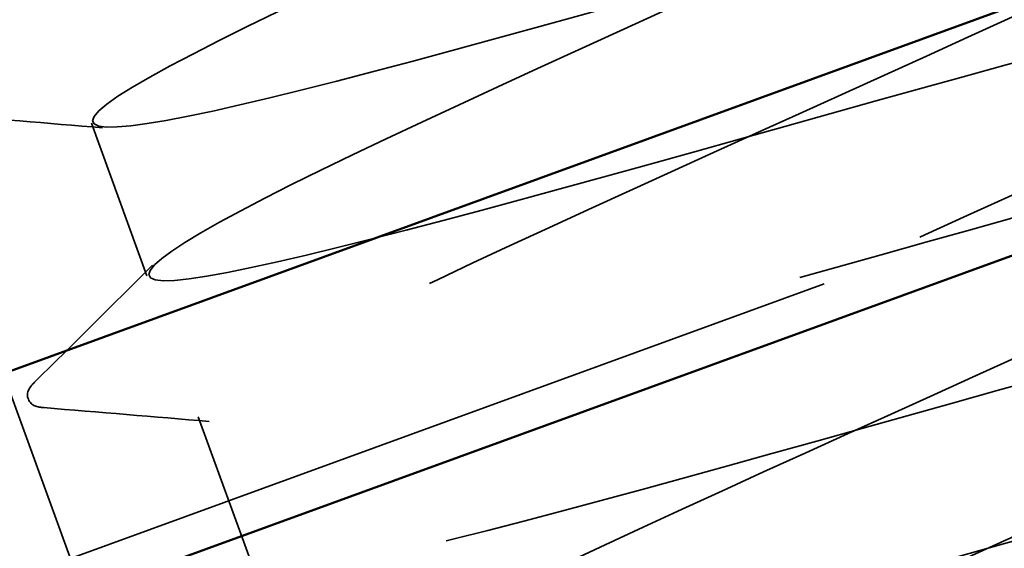
# Model space of a CAD drawing. Units: inches. Extents: x 0.9 to 50.1, y 0.7 to 32.1.
# Drawn here: x 15.5 to 15.6, y 20.9 to 20.9 of the extents above; entities that cross this region are included whole.
import ezdxf

# ---------------------------------------------------------------- set-up
doc = ezdxf.new("R2010")
doc.units = ezdxf.units.IN
doc.header["$LTSCALE"] = 3
doc.header["$MEASUREMENT"] = 0
doc.linetypes.add('DASHED', pattern=[0.2067, 0.1654, -0.0413])
for name, color, linetype, lineweight in [('Hidden (ANSI)', 7, 'DASHED', 35), ('Symbol (ANSI)', 7, 'Continuous', 25), ('Visible (ANSI)', 7, 'Continuous', 50)]:
    doc.layers.add(name, color=color, linetype=linetype, lineweight=lineweight)
doc.styles.add('Note Text (ANSI)', font='tahoma.ttf')
doc.dimstyles.new('Default (ANSI)$7', dxfattribs={"dimscale": 3, "dimtxt": 0.1200000047683716, "dimasz": 0.09842519462108612, "dimexe": 0.125, "dimexo": 0.0625, "dimgap": 0.03149606299212598, "dimtad": 0, "dimtih": 1, "dimtoh": 1, "dimrnd": 1e-08, "dimzin": 4, "dimdsep": 46, "dimtxsty": 'Note Text (ANSI)', "dimcen": 0.09, "dimdle": 0.3937007874015748, "dimclrd": 256, "dimclre": 256, "dimclrt": 256, "dimadec": 0, "dimazin": 1, "dimtfac": 1, "dimtofl": 0, "dimtmove": 0, "dimatfit": 3, "dimfxl": 1, "dimtolj": 1, "dimtzin": 4, "dimlwd": -1, "dimlwe": -1, "dimarcsym": 0})

msp = doc.modelspace()

# ---------------------------------------------------------------- linework, layer by layer
at = {"layer": 'Hidden (ANSI)', "ltscale": 0.5533997416496277}
msp.add_line((15.31498816565587, 20.8086853410192), (15.83651757019205, 20.99850652056495), dxfattribs=at)
at = {"layer": 'Hidden (ANSI)', "ltscale": 0.08561134338378906}
msp.add_line((15.44844526960471, 20.93175219848126), (15.49461798895368, 20.80489369467517), dxfattribs=at)
at = {"layer": 'Hidden (ANSI)', "ltscale": 0.01367730554193258}
for p, q in [((15.47518893341935, 20.92406018504072), (15.48261077052952, 20.90366885516967)), ((15.48945117339603, 20.88487500275395), (15.4968730105062, 20.86448367288289))]:
    msp.add_line(p, q, dxfattribs=at)
at = {"layer": 'Hidden (ANSI)', "ltscale": 0.9573334455490112}
msp.add_open_spline([(15.61600092319443, 20.99273746897094), (15.5995640701136, 20.98440981875045), (15.57230849628591, 20.97214447620525), (15.5458958523113, 20.96018593503615), (15.51548800563881, 20.94641853308101), (15.4878907062287, 20.93367408667137), (15.47874063403217, 20.92764388187222), (15.46959056183564, 20.92161367707307), (15.47943010150123, 20.922495125752), (15.50333076285739, 20.9284944041867), (15.52723142421356, 20.93449368262139), (15.56394615382928, 20.94515690048242), (15.59378311967372, 20.95331681705239), (15.62362008551817, 20.96147673362236), (15.64501082981732, 20.96656247695783), (15.64668144183857, 20.96447067912834), (15.64835205385982, 20.96237888129886), (15.63025906304353, 20.95309372031465), (15.6028181497064, 20.94040619378063), (15.57537723636928, 20.92771866724661), (15.54012109079383, 20.91218662880397), (15.51689362511813, 20.90103267180235), (15.49366615944243, 20.88987871480072), (15.48377193879469, 20.88357766211546), (15.49312281497734, 20.88428125183203), (15.50247369115999, 20.88498484154859), (15.53061036752802, 20.89252590335951), (15.56255319205074, 20.90145228980595), (15.59449601657345, 20.91037867625237), (15.6285625157409, 20.92007801705676), (15.64651560933991, 20.92391255786157), (15.66446870293893, 20.92774709866638), (15.66538335169918, 20.92538015271169), (15.64923377369927, 20.91680233614553), (15.63308419569934, 20.90822451957938), (15.60079174394572, 20.89377117747135), (15.570572285337, 20.88007234316391), (15.54035282672829, 20.86637350885647), (15.51388948798759, 20.85404179037733), (15.5061960307147, 20.84854175005318), (15.49850257344182, 20.84304170972903), (15.51004251800812, 20.84454205517801), (15.5349532912125, 20.85090898425874), (15.55986406441689, 20.85727591333946), (15.59684392319178, 20.86803563032267), (15.62605539216687, 20.87596788465056), (15.65526686114196, 20.88390013897846), (15.67517534829433, 20.88844638483297), (15.67532119086589, 20.88579961630968), (15.67546703343745, 20.88315284778639), (15.65588931517892, 20.87332729020721), (15.62781932138835, 20.86041079711318), (15.60343595437294, 20.84919071655265), (15.57382675529229, 20.8360685886711), (15.55190500713511, 20.82574446410307)], degree=3, knots=[0.1506759066469438, 0.1506759066469438, 0.1506759066469438, 0.1506759066469438, 1.1468078625865, 1.1468078625865, 1.1468078625865, 2.293615725173, 2.293615725173, 2.293615725173, 3.4404235877595, 3.4404235877595, 3.4404235877595, 4.587231450346, 4.587231450346, 4.587231450346, 5.7340393129325, 5.7340393129325, 5.7340393129325, 6.880847175518999, 6.880847175518999, 6.880847175518999, 8.0276550381055, 8.0276550381055, 8.0276550381055, 9.174462900692, 9.174462900692, 9.174462900692, 10.3212707632785, 10.3212707632785, 10.3212707632785, 11.468078625865, 11.468078625865, 11.468078625865, 12.6148864884515, 12.6148864884515, 12.6148864884515, 13.761694351038, 13.761694351038, 13.761694351038, 14.90850221362449, 14.90850221362449, 14.90850221362449, 16.05531007621099, 16.05531007621099, 16.05531007621099, 17.20211793879749, 17.20211793879749, 17.20211793879749, 18.34892580138399, 18.34892580138399, 18.34892580138399, 19.49573366397049, 19.49573366397049, 19.49573366397049, 20.491923303991, 20.491923303991, 20.491923303991, 20.491923303991], dxfattribs=at)
at = {"layer": 'Hidden (ANSI)', "ltscale": 1.01641321182251}
msp.add_open_spline([(15.68238233637938, 20.86543922601115), (15.68211333015438, 20.86641120648113), (15.67914691613464, 20.86640141080414), (15.67333542010068, 20.86535608995994), (15.65867020967305, 20.86271824076325), (15.62663464112057, 20.85375809825058), (15.59435014401294, 20.84470735315338), (15.56206564690532, 20.83565660805618), (15.531233193644, 20.82713436369788), (15.51831330675495, 20.82513176031841), (15.50539341986591, 20.82312915693893), (15.51103862994021, 20.82788369625038), (15.5316711931678, 20.83809318600007), (15.55230375639539, 20.84830267574976), (15.58675960126967, 20.86354342855871), (15.61563444465104, 20.87675286294685), (15.6445092880324, 20.889962297335), (15.66619280356952, 20.90055430244298), (15.66829692883393, 20.90401999228662), (15.67040105409834, 20.90748568213026), (15.65276488722241, 20.9037664932191), (15.62459983779405, 20.89621510445876), (15.59643478836568, 20.88866371569842), (15.55921879299404, 20.87781805202278), (15.53291904391133, 20.87094557706624), (15.50661929482863, 20.86407310210969), (15.49261273725565, 20.86167498294681), (15.49811692834411, 20.86637819554495), (15.50362111943256, 20.87108140814309), (15.5282910704095, 20.88276038685772), (15.55809818095925, 20.89630913874554), (15.58790529150901, 20.90985789063336), (15.62118876032276, 20.92467193345292), (15.6391883253302, 20.93392309022359), (15.65718789033763, 20.94317424699427), (15.6588820362411, 20.94649071655386), (15.64286345639474, 20.94336028117279), (15.62684487654837, 20.94022984579172), (15.59393387147081, 20.93095107044194), (15.56173277407495, 20.92193068035736), (15.52953167667908, 20.91291029027278), (15.49973694392588, 20.90476574529093), (15.48823904757539, 20.9032807041409), (15.4767411512249, 20.90179566299087), (15.48411563222997, 20.9071796054481), (15.50583480678142, 20.91778458937588), (15.52755398133286, 20.92838957330367), (15.56239494644072, 20.94377049841427), (15.59074186095685, 20.95678778240965), (15.61908877547298, 20.96980506640503), (15.63935989625473, 20.97988300186303), (15.63994303135689, 20.982795096561), (15.64052616645905, 20.98570719125897), (15.62134276370558, 20.98142485454299), (15.59245417540997, 20.97361011917165), (15.56356558711436, 20.9657953838003), (15.52648892384235, 20.9550004328616), (15.5011148385562, 20.94846487197394), (15.49008226727417, 20.94562323096311), (15.48123717300117, 20.94357776647172), (15.47559439287023, 20.94269784900881)], degree=3, knots=[-24.60914245312006, -24.60914245312006, -24.60914245312006, -24.60914245312006, -24.15468805725425, -24.15468805725425, -24.15468805725425, -23.00788019466773, -23.00788019466773, -23.00788019466773, -21.86107233208122, -21.86107233208122, -21.86107233208122, -20.71426446949471, -20.71426446949471, -20.71426446949471, -19.56745660690819, -19.56745660690819, -19.56745660690819, -18.42064874432168, -18.42064874432168, -18.42064874432168, -17.27384088173517, -17.27384088173517, -17.27384088173517, -16.12703301914866, -16.12703301914866, -16.12703301914866, -14.98022515656214, -14.98022515656214, -14.98022515656214, -13.83341729397563, -13.83341729397563, -13.83341729397563, -12.68660943138912, -12.68660943138912, -12.68660943138912, -11.5398015688026, -11.5398015688026, -11.5398015688026, -10.39299370621609, -10.39299370621609, -10.39299370621609, -9.246185843629576, -9.246185843629576, -9.246185843629576, -8.099377981043062, -8.099377981043062, -8.099377981043062, -6.952570118456549, -6.952570118456549, -6.952570118456549, -5.805762255870036, -5.805762255870036, -5.805762255870036, -4.658954393283523, -4.658954393283523, -4.658954393283523, -3.512146530697009, -3.512146530697009, -3.512146530697009, -3.01351813293986, -3.01351813293986, -3.01351813293986, -3.01351813293986], dxfattribs=at)
at = {"layer": 'Hidden (ANSI)', "ltscale": 0.01397489197552204}
for points in [[(15.47667493896204, 20.92343805661177), (15.4693116709376, 20.92406029574958), (15.46194766616116, 20.92467426114306), (15.45458329396314, 20.92528377915036)], [(15.46761244606013, 20.88948647796923), (15.47286209183652, 20.89468712305371), (15.4781085974269, 20.89989093885962), (15.48334922037217, 20.90510061914634)], [(15.49093717893872, 20.884252874325), (15.48357391091428, 20.8848751134628), (15.47620990613784, 20.88548907885628), (15.46884553393982, 20.88609859686358)]]:
    msp.add_open_spline(points, degree=3, dxfattribs=at)
at = {"layer": 'Hidden (ANSI)', "ltscale": 0.01847923174500465}
msp.add_open_spline([(15.46884553393982, 20.88609859686358), (15.46801881072556, 20.88616702125504), (15.46715942916176, 20.8862927759516), (15.46639950962626, 20.88816313986005), (15.46700277353844, 20.88888249618872), (15.46761244606013, 20.88948647796923)], degree=3, knots=[0, 0, 0, 0, 0.03646445480624878, 0.03646445480624878, 0.07418795161559268, 0.07418795161559268, 0.07418795161559268, 0.07418795161559268], dxfattribs=at)
at = {"layer": 'Visible (ANSI)'}
for p, q in [((15.28721628447785, 20.82651186944831), (15.84633339384547, 21.03001385472709)), ((15.29790441395678, 20.79714647504876), (15.8570215233244, 21.00064846032753))]:
    msp.add_line(p, q, dxfattribs=at)

# ---------------------------------------------------------------- leaders
at = {"layer": 'Symbol (ANSI)', "annotation_type": 0, "has_hookline": 1, "hookline_direction": 1, "text_width": 6.954358715901686}
msp.add_leader([(15.70803317877934, 19.35601798161239), (12.82598384963835, 22.33255549304096), (12.53070826577509, 22.33255549304096)], dimstyle='Default (ANSI)$7', override={"dimtad": 0}, dxfattribs=at)

doc.saveas('drawing.dxf')
